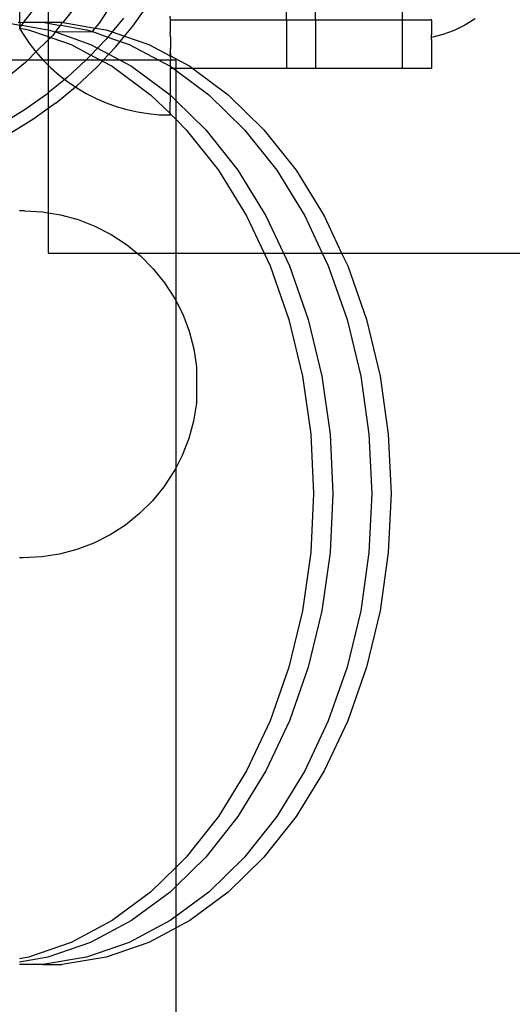
# Model space of a CAD drawing. Units: millimetres. Extents: x -6106 to -1100, y -2711 to 1713.
# Drawn here: x -2095 to -2044, y -539 to -437 of the extents above; entities that cross this region are included whole.
import ezdxf

# ---------------------------------------------------------------- set-up
doc = ezdxf.new("R2010")
doc.units = ezdxf.units.MM

msp = doc.modelspace()

# ---------------------------------------------------------------- linework, layer by layer
for p, q in [((-2094.54, -437.03), (-2094.54, -430.38)), ((-2094.13, -437.02), (-2091.61, -433.73)), ((-2091.61, -433.73), (-2091.61, -437.02)), ((-2086.32, -437.12), (-2083.98, -433.52)), ((-2066.98, -436.81), (-2066.98, -434.81)), ((-2063.98, -436.81), (-2063.98, -434.8)), ((-2054.98, -436.81), (-2054.98, -434.8)), ((-2088.75, -435.35), (-2090.11, -437.03)), ((-2082.87, -437.42), (-2081.23, -435.13)), ((-2083.84, -436.59), (-2085.01, -438)), ((-2078.98, -436.81), (-2079.01, -436.4)), ((-2066.98, -436.81), (-2078.98, -436.81)), ((-2078.98, -437.83), (-2078.98, -436.81)), ((-2063.98, -436.81), (-2066.98, -436.81)), ((-2066.98, -436.81), (-2066.98, -441.8)), ((-2054.98, -436.81), (-2063.98, -436.81)), ((-2063.98, -436.81), (-2063.98, -441.81)), ((-2051.98, -436.81), (-2054.98, -436.81)), ((-2054.98, -441.81), (-2054.98, -436.81)), ((-2051.98, -436.81), (-2051.99, -436.7)), ((-2051.98, -436.81), (-2051.98, -438.12)), ((-2047.43, -436.66), (-2048.5, -437.3)), ((-2095.45, -437.14), (-2094.54, -437.3)), ((-2094.71, -437.02), (-2094.54, -437.03)), ((-2094.6, -437.63), (-2094.54, -437.61)), ((-2094.54, -437.03), (-2094.13, -437.02)), ((-2094.54, -437.03), (-2094.54, -437.3)), ((-2094.54, -437.3), (-2094.36, -437.33)), ((-2094.54, -437.55), (-2094.54, -437.3)), ((-2094.54, -437.55), (-2094.36, -437.33)), ((-2094.54, -437.55), (-2094.54, -437.61)), ((-2094.54, -437.61), (-2093.66, -437.79)), ((-2094.54, -437.69), (-2094.54, -437.61)), ((-2094.54, -437.69), (-2094.21, -438.25)), ((-2094.36, -437.33), (-2094.13, -437.02)), ((-2094.36, -437.33), (-2091.66, -437.79)), ((-2094.13, -437.02), (-2092.16, -437.02)), ((-2093.66, -437.79), (-2091.61, -438.5)), ((-2092.16, -437.02), (-2091.61, -437.11)), ((-2092.16, -437.02), (-2091.61, -437.02)), ((-2091.66, -437.79), (-2091.61, -437.81)), ((-2091.61, -437.02), (-2090.16, -437.02)), ((-2091.61, -437.02), (-2091.61, -437.11)), ((-2091.61, -437.11), (-2090.37, -437.35)), ((-2091.61, -437.11), (-2091.61, -437.81)), ((-2091.61, -437.81), (-2090.91, -438.02)), ((-2091.61, -437.81), (-2091.61, -438.5)), ((-2090.91, -438.02), (-2091.15, -438.37)), ((-2090.87, -437.97), (-2090.91, -438.02)), ((-2090.91, -438.02), (-2090.87, -438.02)), ((-2090.37, -437.35), (-2090.87, -437.97)), ((-2090.87, -437.97), (-2087.05, -438.02)), ((-2090.87, -438.02), (-2087.24, -439.31)), ((-2090.37, -437.35), (-2090.31, -437.33)), ((-2090.31, -437.33), (-2090.16, -437.02)), ((-2090.31, -437.33), (-2087.64, -437.79)), ((-2090.16, -437.02), (-2090.11, -437.03)), ((-2090.11, -437.03), (-2090.07, -437.03)), ((-2090.07, -437.03), (-2086.75, -437.64)), ((-2087.64, -437.79), (-2087.02, -437.98)), ((-2087.05, -438.02), (-2087.02, -437.98)), ((-2087.02, -437.98), (-2086.75, -437.64)), ((-2087.02, -437.98), (-2085.45, -438.54)), ((-2086.75, -437.64), (-2086.32, -437.12)), ((-2086.75, -437.64), (-2085.63, -437.79)), ((-2085.63, -437.79), (-2085.01, -438)), ((-2085.01, -438), (-2085.45, -438.54)), ((-2085.01, -438), (-2083.72, -438.45)), ((-2083.72, -438.45), (-2082.87, -437.42)), ((-2079.01, -438.13), (-2078.98, -437.83)), ((-2049.62, -437.85), (-2050.78, -438.28)), ((-2048.5, -437.3), (-2049.62, -437.85)), ((-2094.21, -438.25), (-2093.57, -439.19)), ((-2091.61, -438.82), (-2092.88, -440.08)), ((-2091.61, -438.5), (-2091.36, -438.58)), ((-2091.61, -438.5), (-2091.61, -438.82)), ((-2091.36, -438.58), (-2091.61, -438.82)), ((-2091.61, -438.82), (-2091.61, -440.95)), ((-2091.15, -438.37), (-2091.36, -438.58)), ((-2091.36, -438.58), (-2089.25, -439.31)), ((-2085.63, -438.76), (-2086.52, -439.7)), ((-2085.45, -438.54), (-2085.63, -438.76)), ((-2085.45, -438.54), (-2084.16, -438.99)), ((-2084.65, -439.59), (-2084.16, -438.99)), ((-2084.16, -438.99), (-2083.72, -438.45)), ((-2084.16, -438.99), (-2083.23, -439.31)), ((-2083.72, -438.45), (-2081.22, -439.31)), ((-2078.98, -438.16), (-2079.01, -438.13)), ((-2079.01, -438.37), (-2078.98, -438.16)), ((-2078.98, -438.49), (-2079.01, -438.37)), ((-2078.98, -438.49), (-2078.98, -439.7)), ((-2051.98, -438.12), (-2051.98, -438.16)), ((-2051.98, -438.16), (-2051.98, -438.33)), ((-2050.78, -438.28), (-2051.98, -438.6)), ((-2051.98, -438.6), (-2051.98, -438.33)), ((-2051.98, -438.81), (-2051.98, -438.6)), ((-2051.98, -438.81), (-2051.98, -441.81)), ((-2093.57, -439.19), (-2092.88, -440.08)), ((-2089.25, -439.31), (-2087.19, -440.41)), ((-2087.24, -439.31), (-2086.52, -439.7)), ((-2086.52, -439.7), (-2087.19, -440.41)), ((-2086.52, -439.7), (-2085.34, -440.33)), ((-2085.34, -440.33), (-2084.65, -439.59)), ((-2083.23, -439.31), (-2080.16, -440.95)), ((-2081.22, -439.31), (-2079.01, -440.49)), ((-2078.98, -439.7), (-2079.01, -439.95)), ((-2079.01, -439.95), (-2079.01, -440.19)), ((-2079.01, -440.19), (-2078.98, -439.97)), ((-2078.98, -439.97), (-2078.98, -439.7)), ((-2093.73, -440.95), (-2097.95, -440.95)), ((-2093.73, -440.95), (-2093.97, -441.19)), ((-2092.88, -440.08), (-2093.73, -440.95)), ((-2092.13, -440.93), (-2093.73, -440.95)), ((-2092.88, -440.08), (-2092.13, -440.93)), ((-2092.13, -440.93), (-2091.61, -441.46)), ((-2091.61, -440.95), (-2092.13, -440.93)), ((-2087.72, -440.95), (-2091.61, -440.95)), ((-2091.61, -440.95), (-2091.61, -441.46)), ((-2087.72, -440.95), (-2089.63, -442.71)), ((-2087.57, -440.8), (-2087.72, -440.95)), ((-2086.18, -440.95), (-2087.72, -440.95)), ((-2087.19, -440.41), (-2087.57, -440.8)), ((-2087.19, -440.41), (-2086.18, -440.95)), ((-2086.58, -441.65), (-2086.01, -441.04)), ((-2086.18, -440.95), (-2086.01, -441.04)), ((-2085.92, -440.95), (-2086.18, -440.95)), ((-2086.01, -441.04), (-2085.92, -440.95)), ((-2086.01, -441.04), (-2085.01, -441.57)), ((-2085.92, -440.95), (-2085.34, -440.33)), ((-2084.18, -440.95), (-2085.92, -440.95)), ((-2085.34, -440.33), (-2084.18, -440.95)), ((-2084.18, -440.95), (-2083, -441.57)), ((-2080.16, -440.95), (-2084.18, -440.95)), ((-2080.16, -440.95), (-2078.99, -441.57)), ((-2078.98, -440.95), (-2080.16, -440.95)), ((-2078.98, -440.23), (-2079.01, -440.19)), ((-2079.01, -440.49), (-2078.98, -440.23)), ((-2079.01, -440.49), (-2078.98, -440.5)), ((-2078.98, -440.69), (-2079.01, -440.49)), ((-2078.98, -440.23), (-2078.98, -440.5)), ((-2078.98, -440.69), (-2078.98, -440.5)), ((-2078.98, -440.5), (-2076.98, -441.57)), ((-2078.98, -440.69), (-2078.98, -440.95)), ((-2078.39, -440.95), (-2078.98, -440.95)), ((-2078.98, -441.53), (-2078.98, -440.95)), ((-2078.39, -441.81), (-2078.39, -440.95)), ((-2093.97, -441.19), (-2097.06, -443.69)), ((-2091.61, -441.46), (-2091.33, -441.73)), ((-2091.61, -441.46), (-2091.61, -444.32)), ((-2091.33, -441.73), (-2090.48, -442.48)), ((-2088.63, -443.57), (-2086.58, -441.65)), ((-2085.01, -441.57), (-2081.02, -444.53)), ((-2083, -441.57), (-2079.01, -444.53)), ((-2078.99, -441.57), (-2079.01, -441.61)), ((-2079.01, -441.61), (-2078.98, -441.63)), ((-2078.98, -441.77), (-2079.01, -441.83)), ((-2079.01, -441.83), (-2079.01, -444.45)), ((-2078.99, -441.57), (-2078.98, -441.53)), ((-2078.99, -441.57), (-2078.66, -441.81)), ((-2078.98, -441.63), (-2078.99, -441.57)), ((-2078.98, -441.63), (-2078.98, -441.77)), ((-2078.98, -441.81), (-2078.98, -441.77)), ((-2078.66, -441.81), (-2078.98, -441.81)), ((-2078.66, -441.81), (-2078.39, -442.01)), ((-2078.39, -441.81), (-2078.66, -441.81)), ((-2078.39, -442.01), (-2078.39, -441.81)), ((-2076.66, -441.81), (-2078.39, -441.81)), ((-2078.39, -445.13), (-2078.39, -442.01)), ((-2078.39, -442.01), (-2074.99, -444.53)), ((-2076.98, -441.57), (-2076.66, -441.81)), ((-2066.98, -441.8), (-2076.66, -441.81)), ((-2076.66, -441.81), (-2072.99, -444.53)), ((-2063.98, -441.81), (-2066.98, -441.8)), ((-2054.98, -441.81), (-2063.98, -441.81)), ((-2051.98, -441.81), (-2054.98, -441.81)), ((-2089.9, -442.93), (-2091.61, -444.32)), ((-2090.48, -442.48), (-2089.9, -442.93)), ((-2089.63, -442.71), (-2089.9, -442.93)), ((-2089.9, -442.93), (-2089.59, -443.17)), ((-2090.8, -445.35), (-2088.8, -443.71)), ((-2089.59, -443.17), (-2088.8, -443.71)), ((-2088.8, -443.71), (-2088.63, -443.57)), ((-2088.8, -443.71), (-2088.65, -443.81)), ((-2088.65, -443.81), (-2087.68, -444.39)), ((-2091.81, -444.49), (-2094.11, -446.12)), ((-2091.61, -444.32), (-2091.81, -444.49)), ((-2091.61, -444.32), (-2091.61, -445.93)), ((-2087.68, -444.39), (-2086.67, -444.9)), ((-2086.67, -444.9), (-2085.63, -445.35)), ((-2081.02, -444.53), (-2079.01, -446.44)), ((-2079.01, -444.53), (-2079.01, -444.45)), ((-2079.01, -444.53), (-2078.39, -445.13)), ((-2079.01, -444.53), (-2079.01, -445.29)), ((-2078.39, -445.13), (-2075.32, -448.13)), ((-2078.39, -447.09), (-2078.39, -445.13)), ((-2074.99, -444.53), (-2071.31, -448.13)), ((-2072.99, -444.53), (-2069.3, -448.13)), ((-2094.11, -446.12), (-2096.51, -447.59)), ((-2091.61, -445.93), (-2093.09, -446.99)), ((-2090.8, -445.35), (-2091.61, -445.93)), ((-2091.61, -445.93), (-2091.61, -456.73)), ((-2085.63, -445.35), (-2084.57, -445.73)), ((-2084.57, -445.73), (-2083.48, -446.05)), ((-2083.48, -446.05), (-2082.38, -446.29)), ((-2079.01, -446.42), (-2079.01, -445.29)), ((-2093.09, -446.99), (-2095.48, -448.48)), ((-2082.38, -446.29), (-2081.26, -446.47)), ((-2081.26, -446.47), (-2080.14, -446.58)), ((-2080.14, -446.58), (-2079.01, -446.58)), ((-2080.14, -446.58), (-2079.01, -446.6)), ((-2079.01, -446.48), (-2079.01, -446.42)), ((-2079.01, -446.42), (-2079.01, -446.44)), ((-2079.01, -446.44), (-2079.01, -446.48)), ((-2079.01, -446.58), (-2079.01, -446.48)), ((-2079.01, -446.48), (-2078.39, -447.09)), ((-2079.01, -446.57), (-2079.01, -446.6)), ((-2079.01, -446.57), (-2079.01, -446.61)), ((-2079.01, -446.58), (-2079.01, -446.6)), ((-2079.01, -446.58), (-2079.01, -446.61)), ((-2078.39, -460.9), (-2078.39, -447.09)), ((-2078.39, -447.09), (-2077.33, -448.13)), ((-2077.33, -448.13), (-2074.01, -452.33)), ((-2075.32, -448.13), (-2072, -452.33)), ((-2071.31, -448.13), (-2067.98, -452.33)), ((-2069.3, -448.13), (-2065.98, -452.33)), ((-2074.01, -452.33), (-2071.1, -457.05)), ((-2072, -452.33), (-2069.09, -457.05)), ((-2067.98, -452.33), (-2065.08, -457.05)), ((-2065.98, -452.33), (-2063.07, -457.05)), ((-2094.07, -456.53), (-2094.6, -456.53)), ((-2094.07, -456.53), (-2092.2, -456.63)), ((-2092.2, -456.63), (-2091.61, -456.73)), ((-2091.61, -456.73), (-2090.34, -456.93)), ((-2091.61, -456.73), (-2091.61, -460.9)), ((-2090.34, -456.93), (-2088.53, -457.42)), ((-2071.1, -457.05), (-2069.29, -460.9)), ((-2069.09, -457.05), (-2067.28, -460.9)), ((-2065.08, -457.05), (-2063.27, -460.9)), ((-2063.07, -457.05), (-2061.26, -460.9)), ((-2088.53, -457.42), (-2086.78, -458.1)), ((-2086.78, -458.1), (-2085.1, -458.96)), ((-2085.1, -458.96), (-2083.53, -459.99)), ((-2083.53, -459.99), (-2082.42, -460.9)), ((-2091.61, -460.9), (-2082.42, -460.9)), ((-2082.42, -460.9), (-2082.07, -461.18)), ((-2082.42, -460.9), (-2078.39, -460.9)), ((-2082.07, -461.18), (-2080.75, -462.51)), ((-2078.39, -465.87), (-2078.39, -460.9)), ((-2078.39, -460.9), (-2069.29, -460.9)), ((-2069.29, -460.9), (-2068.66, -462.23)), ((-2069.29, -460.9), (-2067.28, -460.9)), ((-2067.28, -460.9), (-2066.65, -462.23)), ((-2067.28, -460.9), (-2063.27, -460.9)), ((-2063.27, -460.9), (-2062.64, -462.23)), ((-2063.27, -460.9), (-2061.26, -460.9)), ((-2061.26, -460.9), (-2060.63, -462.23)), ((-2061.26, -460.9), (-1835.41, -460.9)), ((-2068.66, -462.23), (-2066.72, -467.78)), ((-2066.65, -462.23), (-2064.71, -467.78)), ((-2062.64, -462.23), (-2060.7, -467.78)), ((-2060.63, -462.23), (-2058.69, -467.78)), ((-2080.75, -462.51), (-2079.57, -463.97)), ((-2079.57, -463.97), (-2078.55, -465.55)), ((-2078.55, -465.55), (-2078.39, -465.87)), ((-2078.39, -465.87), (-2077.7, -467.23)), ((-2078.39, -483.08), (-2078.39, -465.87)), ((-2077.7, -467.23), (-2077.04, -468.99)), ((-2066.72, -467.78), (-2065.31, -473.62)), ((-2064.71, -467.78), (-2063.3, -473.62)), ((-2060.7, -467.78), (-2059.29, -473.62)), ((-2058.69, -467.78), (-2057.28, -473.62)), ((-2077.04, -468.99), (-2076.56, -470.8)), ((-2076.56, -470.8), (-2076.27, -472.68)), ((-2076.27, -472.68), (-2076.28, -476.36)), ((-2065.31, -473.62), (-2064.46, -479.64)), ((-2063.3, -473.62), (-2062.45, -479.64)), ((-2059.29, -473.62), (-2058.43, -479.64)), ((-2057.28, -473.62), (-2056.43, -479.64)), ((-2076.28, -476.41), (-2076.58, -478.27)), ((-2076.28, -476.36), (-2076.28, -476.41)), ((-2076.28, -476.38), (-2076.28, -476.36)), ((-2076.58, -478.27), (-2077.07, -480.08)), ((-2064.46, -479.64), (-2064.17, -485.76)), ((-2062.45, -479.64), (-2062.16, -485.76)), ((-2058.43, -479.64), (-2058.15, -485.76)), ((-2056.43, -479.64), (-2056.14, -485.76)), ((-2077.07, -480.08), (-2077.75, -481.83)), ((-2077.75, -481.83), (-2078.39, -483.08)), ((-2078.61, -483.5), (-2079.64, -485.07)), ((-2078.39, -483.08), (-2078.61, -483.5)), ((-2078.39, -524.43), (-2078.39, -483.08)), ((-2079.64, -485.07), (-2080.83, -486.53)), ((-2064.17, -485.76), (-2064.46, -491.88)), ((-2062.16, -485.76), (-2062.45, -491.88)), ((-2058.15, -485.76), (-2058.43, -491.88)), ((-2056.14, -485.76), (-2056.43, -491.88)), ((-2080.83, -486.53), (-2082.16, -487.85)), ((-2082.16, -487.85), (-2083.63, -489.03)), ((-2083.63, -489.03), (-2085.21, -490.05)), ((-2086.89, -490.9), (-2088.64, -491.56)), ((-2085.21, -490.05), (-2086.89, -490.9)), ((-2088.64, -491.56), (-2090.46, -492.04)), ((-2064.46, -491.88), (-2065.31, -497.91)), ((-2062.45, -491.88), (-2063.3, -497.91)), ((-2058.43, -491.88), (-2059.29, -497.91)), ((-2056.43, -491.88), (-2057.28, -497.91)), ((-2094.2, -492.42), (-2094.6, -492.42)), ((-2092.32, -492.33), (-2094.2, -492.42)), ((-2090.46, -492.04), (-2092.32, -492.33)), ((-2065.31, -497.91), (-2066.72, -503.74)), ((-2063.3, -497.91), (-2064.71, -503.74)), ((-2059.29, -497.91), (-2060.7, -503.74)), ((-2057.28, -497.91), (-2058.69, -503.74)), ((-2066.72, -503.74), (-2068.66, -509.29)), ((-2064.71, -503.74), (-2066.65, -509.29)), ((-2060.7, -503.74), (-2062.64, -509.29)), ((-2058.69, -503.74), (-2060.63, -509.29)), ((-2068.66, -509.29), (-2071.1, -514.47)), ((-2066.65, -509.29), (-2069.09, -514.47)), ((-2062.64, -509.29), (-2065.08, -514.47)), ((-2060.63, -509.29), (-2063.07, -514.47)), ((-2071.1, -514.47), (-2074.01, -519.2)), ((-2069.09, -514.47), (-2072, -519.2)), ((-2065.08, -514.47), (-2067.98, -519.2)), ((-2063.07, -514.47), (-2065.98, -519.2)), ((-2074.01, -519.2), (-2077.33, -523.39)), ((-2072, -519.2), (-2075.32, -523.39)), ((-2067.98, -519.2), (-2071.31, -523.39)), ((-2065.98, -519.2), (-2069.3, -523.39)), ((-2075.32, -523.39), (-2078.39, -526.4)), ((-2077.33, -523.39), (-2078.39, -524.43)), ((-2071.31, -523.39), (-2074.99, -527)), ((-2069.3, -523.39), (-2072.99, -527)), ((-2078.39, -524.43), (-2081.02, -527)), ((-2078.39, -526.4), (-2078.39, -524.43)), ((-2078.39, -526.4), (-2079.01, -527)), ((-2078.39, -529.51), (-2078.39, -526.4)), ((-2081.02, -527), (-2085.01, -529.95)), ((-2079.01, -527), (-2083, -529.95)), ((-2074.99, -527), (-2078.39, -529.51)), ((-2072.99, -527), (-2076.98, -529.95)), ((-2078.39, -529.51), (-2078.99, -529.95)), ((-2078.39, -530.71), (-2078.39, -529.51)), ((-2085.01, -529.95), (-2089.25, -532.21)), ((-2083, -529.95), (-2087.24, -532.21)), ((-2078.99, -529.95), (-2083.23, -532.21)), ((-2078.39, -530.71), (-2081.22, -532.21)), ((-2076.98, -529.95), (-2078.39, -530.71)), ((-2078.39, -555.86), (-2078.39, -530.71)), ((-2089.25, -532.21), (-2093.66, -533.74)), ((-2087.24, -532.21), (-2091.66, -533.74)), ((-2083.23, -532.21), (-2087.64, -533.74)), ((-2081.22, -532.21), (-2085.63, -533.74)), ((-2091.66, -533.74), (-2094.6, -534.24)), ((-2093.66, -533.74), (-2094.6, -533.9)), ((-2087.64, -533.74), (-2092.16, -534.51)), ((-2085.63, -533.74), (-2090.16, -534.51)), ((-2092.16, -534.51), (-2094.6, -534.51)), ((-2092.16, -534.51), (-2090.16, -534.51))]:
    msp.add_line(p, q)

doc.saveas('drawing.dxf')
